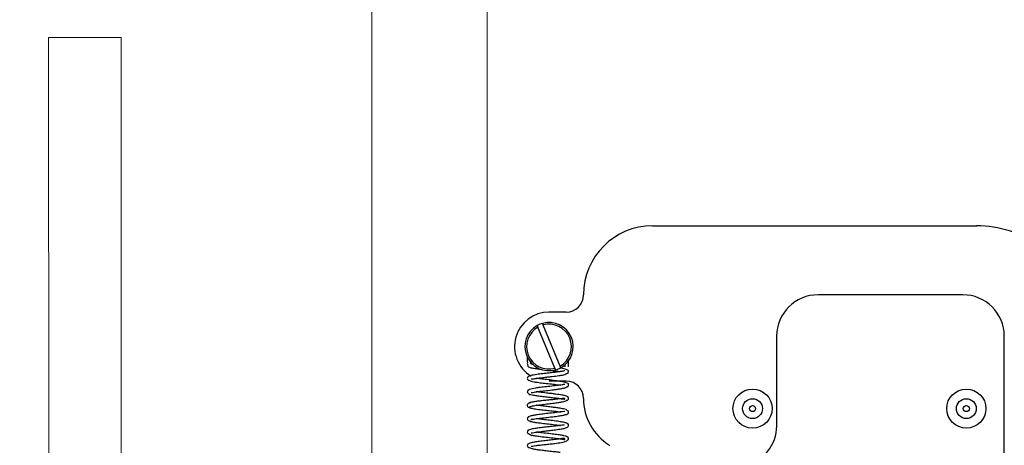
# Model space of a CAD drawing. Units: millimetres. Extents: x 3597 to 14345, y 11711 to 16939.
# Drawn here: x 6594 to 6737, y 13671 to 13732 of the extents above; entities that cross this region are included whole.
import ezdxf

# ---------------------------------------------------------------- set-up
doc = ezdxf.new("R2010")
doc.units = ezdxf.units.MM
doc.header["$MEASUREMENT"] = 0
for name, color, linetype, lineweight in [('0_Ном._пера__1', 7, 'Continuous', 15), ('KBAB0147_00_Ном._пера__21', 7, 'Continuous', 30), ('KBAB0262_00_Ном._пера__21', 7, 'Continuous', 30), ('PPBA2512_00_Ном._пера__21', 7, 'Continuous', 30), ('PPBA2513_00_Ном._пера__21', 7, 'Continuous', 30), ('Stippelijn_Ном._пера__1', 7, 'Continuous', 15)]:
    doc.layers.add(name, color=color, linetype=linetype, lineweight=lineweight)
doc.styles.add('СГЕНЕРИР_СТИЛЬ_1', font='arial.ttf')
doc.dimstyles.new('СГЕНЕРИР_СТИЛЬ__1', dxfattribs={"dimtxt": 50, "dimasz": 36.714976, "dimexe": 0.18, "dimexo": 0.0625, "dimgap": 0.09, "dimtad": 1, "dimtih": 1, "dimtoh": 1, "dimdec": 0, "dimzin": 0, "dimdsep": 46, "dimtxsty": 'СГЕНЕРИР_СТИЛЬ_1', "dimblk": 'ARROWHEAD_3', "dimblk1": 'ARROWHEAD_3', "dimblk2": 'ARROWHEAD_3', "dimcen": 0.09, "dimclrd": 7, "dimclre": 7, "dimclrt": 7, "dimazin": 0, "dimtfac": 1, "dimtdec": 4, "dimtmove": 0, "dimatfit": 3, "dimfxl": 0, "dimtolj": 1, "dimtzin": 0, "dimarcsym": 0})

# ---------------------------------------------------------------- blocks, each defined once
blk = doc.blocks.new('*D22')
at = {"layer": '0_Ном._пера__1', "color": 7, "linetype": 'Continuous', "lineweight": 15}
for p, q in [((6302.15, 13084.21), (6302.15, 13156.67)), ((6835.95, 13084.21), (6835.95, 13156.67)), ((6302.15, 13120.44), (6339.47, 13130.44)), ((6835.95, 13120.44), (6798.63, 13130.44)), ((6302.15, 13120.44), (6835.95, 13120.44)), ((6302.15, 13120.44), (6339.47, 13110.44)), ((6835.95, 13120.44), (6798.63, 13110.44))]:
    blk.add_line(p, q, dxfattribs=at)
at = {"layer": '0_Ном._пера__1', "color": 7, "lineweight": 15, "insert": (6512.14, 13130.44), "char_height": 50, "attachment_point": 7, "style": 'СГЕНЕРИР_СТИЛЬ_1'}
blk.add_mtext('\\A1;534', dxfattribs=at)
blk = doc.blocks.new('ARROWHEAD_3')
at = {"color": 0, "linetype": 'Continuous', "lineweight": 0}
blk.add_line((0, 0), (-1, 0), dxfattribs=at)
at = {"color": 0, "linetype": 'Continuous', "lineweight": 0, "flags": 128}
blk.add_lwpolyline([(-1, 0.2679), (0, 0), (-1, -0.2679)], dxfattribs=at)

msp = doc.modelspace()

# ---------------------------------------------------------------- linework, layer by layer
at = {"layer": 'KBAB0147_00_Ном._пера__21', "color": 7, "linetype": 'Continuous', "lineweight": 30}
for centre, radius in [((6700.31, 13675.83), 2.84), ((6731.29, 13675.83), 2.84), ((6700.31, 13675.83), 1.44), ((6700.31, 13675.83), 0.437), ((6731.29, 13675.83), 1.44), ((6731.29, 13675.83), 0.437)]:
    msp.add_circle(centre, radius, dxfattribs=at)
at = {"layer": 'KBAB0262_00_Ном._пера__21', "color": 7, "linetype": 'Continuous', "lineweight": 30}
for p, q in [((6669.11, 13687.88), (6669.21, 13687.64)), ((6671.68, 13681.69), (6669.21, 13687.64)), ((6669.95, 13687.95), (6669.85, 13688.18)), ((6672.42, 13681.99), (6669.95, 13687.95)), ((6672.52, 13681.76), (6672.42, 13681.99)), ((6671.68, 13681.69), (6671.78, 13681.45))]:
    msp.add_line(p, q, dxfattribs=at)
for radius, start, end in [(3.5, 119.0976, 285.9727), (3.25, 119.6049, 285.4654), (3.5, 105.9727, 119.0976), (3.5, 299.0976, 105.9727), (3.25, 299.6049, 105.4654), (3.5, 285.9727, 299.0976)]:
    msp.add_arc((6670.82, 13684.82), radius, start, end, dxfattribs=at)
at = {"layer": 'PPBA2512_00_Ном._пера__21', "color": 7, "linetype": 'Continuous', "lineweight": 30}
for p, q in [((6685.81, 13702.31), (6732.79, 13702.32)), ((6730.79, 13692.33), (6709.8, 13692.32)), ((6673.31, 13689.82), (6670.81, 13689.82)), ((6703.8, 13686.32), (6703.8, 13673.33)), ((6736.79, 13660.35), (6736.79, 13686.33)), ((6673.32, 13679.82), (6670.82, 13679.82))]:
    msp.add_line(p, q, dxfattribs=at)
for centre, radius, start, end in [((6685.81, 13692.32), 10, 90.0125, 180.0125), ((6732.79, 13686.33), 15.99, 55.2831, 90.0125), ((6673.31, 13692.32), 2.5, 270.0125, 0.0125), ((6709.8, 13686.33), 6, 90.0125, 180.0125), ((6730.79, 13686.33), 6, 0.0125, 90.0125), ((6670.82, 13684.82), 5, 90.0125, 238.6688), ((6673.32, 13677.32), 2.5, 0.0125, 90.0125), ((6683.81, 13677.32), 8, 180.0125, 238.4462), ((6697.81, 13673.33), 6, 284.2277, 0.0125)]:
    msp.add_arc(centre, radius, start, end, dxfattribs=at)
at = {"layer": 'PPBA2513_00_Ном._пера__21', "color": 7, "linetype": 'Continuous', "lineweight": 30}
for p, q in [((6673.11, 13682.17), (6673.11, 13681.9)), ((6673.66, 13681.9), (6673.66, 13682.78))]:
    msp.add_line(p, q, dxfattribs=at)
for points, knots in [([(6667.66, 13683.4), (6667.66, 13683.07), (6667.66, 13682.78), (6667.68, 13682.49), (6667.68, 13682.42), (6667.63, 13682.28), (6667.7, 13682.28), (6667.76, 13682.28), (6667.67, 13682.1), (6667.73, 13682.1), (6667.78, 13682.1), (6667.73, 13681.96), (6667.77, 13681.96), (6667.81, 13681.96), (6667.8, 13681.88), (6667.83, 13681.88)], [0, 0, 0, 0, 1, 1, 1, 2, 2, 2, 3, 3, 3, 4, 4, 4, 5, 5, 5, 5]), ([(6668.57, 13682.22), (6668.58, 13682.22), (6668.54, 13682.23), (6668.55, 13682.23), (6668.66, 13682.23), (6668.21, 13682.28), (6668.28, 13682.28), (6668.35, 13682.28), (6668.07, 13682.34), (6668.12, 13682.34)], [0, 0, 0, 0, 1, 1, 1, 2, 2, 2, 3, 3, 3, 3]), ([(6668.13, 13682.35), (6668.13, 13682.35), (6668.12, 13682.39), (6668.14, 13682.39), (6668.16, 13682.39), (6668.13, 13682.47), (6668.16, 13682.47), (6668.19, 13682.47), (6668.13, 13682.58), (6668.17, 13682.58)], [0, 0, 0, 0, 1, 1, 1, 2, 2, 2, 3, 3, 3, 3]), ([(6673.11, 13681.31), (6673.12, 13681.31), (6673.02, 13681.3), (6673.05, 13681.3), (6673.11, 13681.3), (6672.66, 13681.25), (6672.78, 13681.25), (6672.92, 13681.25), (6672.47, 13681.2), (6672.27, 13681.17), (6672.07, 13681.14), (6671.83, 13681.11), (6671.59, 13681.08), (6671.33, 13681.05), (6671.05, 13681.02), (6670.77, 13680.99), (6670.48, 13680.95), (6670.19, 13680.92), (6669.9, 13680.88), (6669.61, 13680.85), (6669.32, 13680.81), (6669.07, 13680.78), (6668.8, 13680.74), (6668.57, 13680.7), (6668.37, 13680.66), (6668.21, 13680.63), (6667.83, 13680.55), (6667.95, 13680.55), (6668.04, 13680.55), (6667.65, 13680.41), (6667.74, 13680.41), (6667.8, 13680.41), (6667.6, 13680.24), (6667.66, 13680.24), (6667.72, 13680.24), (6667.64, 13680.09), (6667.69, 13680.09), (6667.75, 13680.09), (6667.74, 13679.97), (6667.79, 13679.97), (6667.92, 13679.97), (6668.04, 13679.84), (6668.23, 13679.8), (6668.35, 13679.77), (6668.5, 13679.74), (6668.67, 13679.71), (6668.86, 13679.68), (6669.08, 13679.65), (6669.32, 13679.62), (6669.58, 13679.58), (6669.88, 13679.55), (6670.18, 13679.52), (6670.5, 13679.48), (6670.84, 13679.44), (6671.16, 13679.4), (6671.46, 13679.37), (6671.75, 13679.34), (6672, 13679.3), (6672.2, 13679.28), (6672.37, 13679.26), (6672.52, 13679.24)], [0, 0, 0, 0, 1, 1, 1, 2, 2, 2, 3, 3, 3, 4, 4, 4, 5, 5, 5, 6, 6, 6, 7, 7, 7, 8, 8, 8, 9, 9, 9, 10, 10, 10, 11, 11, 11, 12, 12, 12, 13, 13, 13, 14, 14, 14, 15, 15, 15, 16, 16, 16, 17, 17, 17, 18, 18, 18, 19, 19, 19, 20, 20, 20, 20]), ([(6667.83, 13681.88), (6667.94, 13681.88), (6668.02, 13681.8), (6668.19, 13681.76), (6668.34, 13681.72), (6668.55, 13681.69), (6668.79, 13681.65), (6669.02, 13681.61), (6669.26, 13681.58), (6669.53, 13681.55), (6669.59, 13681.54), (6669.65, 13681.52), (6669.71, 13681.52)], [0, 0, 0, 0, 1, 1, 1, 2, 2, 2, 3, 3, 3, 4, 4, 4, 4]), ([(6668.24, 13680.14), (6668.26, 13680.14), (6668.28, 13680.13), (6668.31, 13680.13), (6668.37, 13680.13), (6668.48, 13680.15), (6668.61, 13680.17), (6668.77, 13680.19), (6668.97, 13680.22), (6669.2, 13680.25), (6669.47, 13680.28), (6669.78, 13680.32), (6670.11, 13680.36), (6670.29, 13680.38), (6670.47, 13680.4), (6670.66, 13680.42), (6670.86, 13680.44), (6671.05, 13680.46), (6671.25, 13680.49), (6671.59, 13680.53), (6671.93, 13680.57), (6672.23, 13680.61), (6672.49, 13680.65), (6672.71, 13680.69), (6672.91, 13680.73), (6673.18, 13680.78), (6673.35, 13680.95), (6673.53, 13680.95), (6673.64, 13680.95), (6673.56, 13681.21), (6673.65, 13681.21), (6673.71, 13681.21), (6673.54, 13681.35), (6673.59, 13681.35), (6673.68, 13681.35), (6673.44, 13681.47), (6673.31, 13681.52), (6673.12, 13681.59), (6672.86, 13681.65), (6672.56, 13681.71), (6672.5, 13681.72), (6672.32, 13681.74), (6672.38, 13681.74)], [0, 0, 0, 0, 1, 1, 1, 2, 2, 2, 3, 3, 3, 4, 4, 4, 5, 5, 5, 6, 6, 6, 7, 7, 7, 8, 8, 8, 9, 9, 9, 10, 10, 10, 11, 11, 11, 12, 12, 12, 13, 13, 13, 14, 14, 14, 14]), ([(6671.21, 13681.35), (6671.35, 13681.35), (6671.48, 13681.31), (6671.62, 13681.3), (6671.79, 13681.28), (6671.96, 13681.26), (6672.11, 13681.24), (6672.23, 13681.22), (6672.33, 13681.19), (6672.43, 13681.19)], [0, 0, 0, 0, 1, 1, 1, 2, 2, 2, 3, 3, 3, 3]), ([(6673.13, 13679.35), (6673.13, 13679.35), (6673.04, 13679.34), (6673.07, 13679.34), (6673.12, 13679.34), (6672.75, 13679.3), (6672.85, 13679.3), (6672.98, 13679.3), (6672.55, 13679.25), (6672.34, 13679.22), (6672.09, 13679.18), (6671.78, 13679.15), (6671.46, 13679.11), (6671.13, 13679.07), (6670.79, 13679.04), (6670.45, 13679), (6670.14, 13678.96), (6669.84, 13678.93), (6669.55, 13678.89), (6669.3, 13678.86), (6669.06, 13678.83), (6668.85, 13678.8), (6668.49, 13678.75), (6668.21, 13678.7), (6667.99, 13678.61), (6667.88, 13678.56), (6667.63, 13678.42), (6667.73, 13678.42), (6667.82, 13678.42), (6667.6, 13678.17), (6667.68, 13678.17), (6667.79, 13678.17), (6667.8, 13678), (6667.91, 13677.95), (6668.07, 13677.87), (6668.29, 13677.83), (6668.56, 13677.78), (6668.74, 13677.75), (6668.95, 13677.72), (6669.17, 13677.69), (6669.41, 13677.66), (6669.67, 13677.63), (6669.94, 13677.59), (6670.21, 13677.56), (6670.48, 13677.53), (6670.75, 13677.5), (6671.01, 13677.47), (6671.27, 13677.44), (6671.52, 13677.41), (6671.76, 13677.39), (6671.98, 13677.36), (6672.18, 13677.33), (6672.37, 13677.31), (6672.54, 13677.26), (6672.69, 13677.26), (6672.82, 13677.26), (6672.93, 13677.21), (6673, 13677.21), (6673.06, 13677.21), (6673.09, 13677.2), (6673.11, 13677.2), (6673.12, 13677.2), (6673.1, 13677.24), (6673.12, 13677.24), (6673.14, 13677.24), (6673.09, 13677.31), (6673.11, 13677.31), (6673.17, 13677.31), (6672.82, 13677.3), (6672.93, 13677.3), (6673.02, 13677.3), (6672.72, 13677.28), (6672.58, 13677.26), (6672.39, 13677.24), (6672.17, 13677.21), (6671.92, 13677.19), (6671.77, 13677.17), (6671.62, 13677.16), (6671.45, 13677.14), (6671.28, 13677.12), (6671.09, 13677.1), (6670.9, 13677.08), (6670.7, 13677.06), (6670.49, 13677.04), (6670.29, 13677.02), (6670.07, 13677), (6669.85, 13676.97), (6669.64, 13676.95), (6669.42, 13676.92), (6669.2, 13676.9), (6669.01, 13676.87), (6668.8, 13676.84), (6668.62, 13676.81), (6668.46, 13676.78), (6668.29, 13676.75), (6667.96, 13676.69), (6668.06, 13676.69), (6668.16, 13676.69), (6667.83, 13676.59), (6667.88, 13676.59)], [0, 0, 0, 0, 1, 1, 1, 2, 2, 2, 3, 3, 3, 4, 4, 4, 5, 5, 5, 6, 6, 6, 7, 7, 7, 8, 8, 8, 9, 9, 9, 10, 10, 10, 11, 11, 11, 12, 12, 12, 13, 13, 13, 14, 14, 14, 15, 15, 15, 16, 16, 16, 17, 17, 17, 18, 18, 18, 19, 19, 19, 20, 20, 20, 21, 21, 21, 22, 22, 22, 23, 23, 23, 24, 24, 24, 25, 25, 25, 26, 26, 26, 27, 27, 27, 28, 28, 28, 29, 29, 29, 30, 30, 30, 31, 31, 31, 32, 32, 32, 33, 33, 33, 33]), ([(6668.21, 13678.16), (6668.22, 13678.16), (6668.23, 13678.16), (6668.25, 13678.16), (6668.29, 13678.16), (6668.36, 13678.19), (6668.46, 13678.19), (6668.57, 13678.19), (6668.72, 13678.23), (6668.88, 13678.26), (6669.08, 13678.28), (6669.3, 13678.31), (6669.55, 13678.34), (6669.82, 13678.37), (6670.13, 13678.41), (6670.44, 13678.44), (6670.78, 13678.49), (6671.14, 13678.53), (6671.48, 13678.57), (6671.66, 13678.59), (6671.83, 13678.62), (6672, 13678.64), (6672.17, 13678.66), (6672.33, 13678.69), (6672.48, 13678.71), (6672.74, 13678.75), (6672.96, 13678.8), (6673.13, 13678.84), (6673.35, 13678.89), (6673.45, 13679.05), (6673.59, 13679.05), (6673.61, 13679.05), (6673.6, 13679.12), (6673.63, 13679.12), (6673.66, 13679.12), (6673.63, 13679.2), (6673.65, 13679.2), (6673.68, 13679.2), (6673.63, 13679.27), (6673.66, 13679.27), (6673.69, 13679.27), (6673.61, 13679.36), (6673.64, 13679.36), (6673.78, 13679.36), (6673.48, 13679.53), (6673.32, 13679.58), (6673.18, 13679.62), (6673.01, 13679.67), (6672.8, 13679.71), (6672.55, 13679.76), (6672.25, 13679.81), (6671.93, 13679.85), (6671.62, 13679.89), (6671.29, 13679.94), (6670.95, 13679.98), (6670.65, 13680.01), (6670.34, 13680.05), (6670.04, 13680.08), (6669.78, 13680.12), (6669.52, 13680.15), (6669.29, 13680.18), (6669.18, 13680.19), (6668.88, 13680.22), (6668.98, 13680.22)], [0, 0, 0, 0, 1, 1, 1, 2, 2, 2, 3, 3, 3, 4, 4, 4, 5, 5, 5, 6, 6, 6, 7, 7, 7, 8, 8, 8, 9, 9, 9, 10, 10, 10, 11, 11, 11, 12, 12, 12, 13, 13, 13, 14, 14, 14, 15, 15, 15, 16, 16, 16, 17, 17, 17, 18, 18, 18, 19, 19, 19, 20, 20, 20, 21, 21, 21, 21]), ([(6668.01, 13676.06), (6668.04, 13676.06), (6668.04, 13676.13), (6668.08, 13676.13), (6668.13, 13676.13), (6668.19, 13676.19), (6668.28, 13676.19), (6668.37, 13676.19), (6668.46, 13676.25), (6668.58, 13676.25), (6668.69, 13676.25), (6668.81, 13676.29), (6668.95, 13676.31), (6669.21, 13676.35), (6669.5, 13676.39), (6669.82, 13676.42), (6670.11, 13676.46), (6670.42, 13676.49), (6670.73, 13676.53), (6671.01, 13676.56), (6671.29, 13676.6), (6671.56, 13676.63), (6671.8, 13676.66), (6672.03, 13676.69), (6672.24, 13676.73), (6672.43, 13676.76), (6672.6, 13676.78), (6672.76, 13676.82), (6672.9, 13676.84), (6673.02, 13676.87), (6673.13, 13676.9), (6673.29, 13676.94), (6673.39, 13677.06), (6673.51, 13677.06), (6673.58, 13677.06), (6673.58, 13677.2), (6673.64, 13677.2), (6673.72, 13677.2), (6673.52, 13677.45), (6673.61, 13677.45), (6673.74, 13677.45), (6673.39, 13677.63), (6673.19, 13677.68), (6673.04, 13677.73), (6672.87, 13677.76), (6672.66, 13677.8), (6672.41, 13677.85), (6672.12, 13677.89), (6671.81, 13677.93), (6671.63, 13677.95), (6671.45, 13677.97), (6671.26, 13678), (6671.07, 13678.02), (6670.88, 13678.04), (6670.69, 13678.06), (6670.34, 13678.1), (6670, 13678.14), (6669.68, 13678.18), (6669.41, 13678.21), (6669.17, 13678.24), (6668.96, 13678.27)], [0, 0, 0, 0, 1, 1, 1, 2, 2, 2, 3, 3, 3, 4, 4, 4, 5, 5, 5, 6, 6, 6, 7, 7, 7, 8, 8, 8, 9, 9, 9, 10, 10, 10, 11, 11, 11, 12, 12, 12, 13, 13, 13, 14, 14, 14, 15, 15, 15, 16, 16, 16, 17, 17, 17, 18, 18, 18, 19, 19, 19, 20, 20, 20, 20]), ([(6668.05, 13676.68), (6668.12, 13676.68), (6667.82, 13676.62), (6667.87, 13676.62), (6667.93, 13676.62), (6667.68, 13676.52), (6667.74, 13676.52), (6667.79, 13676.52), (6667.63, 13676.38), (6667.67, 13676.38), (6667.72, 13676.38), (6667.63, 13676.26), (6667.67, 13676.26), (6667.71, 13676.26), (6667.67, 13676.14), (6667.72, 13676.14), (6667.76, 13676.14), (6667.77, 13676.05), (6667.81, 13676.05), (6667.89, 13676.05), (6667.94, 13675.96), (6668.04, 13675.96)], [0, 0, 0, 0, 1, 1, 1, 2, 2, 2, 3, 3, 3, 4, 4, 4, 5, 5, 5, 6, 6, 6, 7, 7, 7, 7]), ([(6668.2, 13674.26), (6668.22, 13674.26), (6668.24, 13674.28), (6668.29, 13674.28), (6668.35, 13674.28), (6668.44, 13674.31), (6668.55, 13674.31), (6668.67, 13674.31), (6668.82, 13674.35), (6669, 13674.38), (6669.2, 13674.41), (6669.43, 13674.43), (6669.68, 13674.46), (6669.96, 13674.49), (6670.26, 13674.53), (6670.56, 13674.56), (6670.89, 13674.6), (6671.22, 13674.64), (6671.54, 13674.68), (6671.85, 13674.71), (6672.13, 13674.75), (6672.39, 13674.79), (6672.61, 13674.83), (6672.81, 13674.86), (6672.98, 13674.9), (6673.12, 13674.93), (6673.24, 13675), (6673.34, 13675), (6673.48, 13675), (6673.51, 13675.19), (6673.62, 13675.19), (6673.69, 13675.19), (6673.58, 13675.42), (6673.65, 13675.42), (6673.76, 13675.42), (6673.25, 13675.64), (6673.39, 13675.64), (6673.53, 13675.64), (6673.11, 13675.74), (6672.92, 13675.79), (6672.72, 13675.83), (6672.49, 13675.87), (6672.23, 13675.91), (6672.05, 13675.94), (6671.85, 13675.97), (6671.65, 13675.99), (6671.42, 13676.02), (6671.18, 13676.05), (6670.94, 13676.08), (6670.68, 13676.11), (6670.42, 13676.14), (6670.17, 13676.17), (6669.89, 13676.2), (6669.62, 13676.24), (6669.38, 13676.27), (6669.24, 13676.28), (6668.88, 13676.32), (6669, 13676.32)], [0, 0, 0, 0, 1, 1, 1, 2, 2, 2, 3, 3, 3, 4, 4, 4, 5, 5, 5, 6, 6, 6, 7, 7, 7, 8, 8, 8, 9, 9, 9, 10, 10, 10, 11, 11, 11, 12, 12, 12, 13, 13, 13, 14, 14, 14, 15, 15, 15, 16, 16, 16, 17, 17, 17, 18, 18, 18, 19, 19, 19, 19]), ([(6673.11, 13675.44), (6673.11, 13675.44), (6672.97, 13675.43), (6673.02, 13675.43), (6673.09, 13675.43), (6672.85, 13675.4), (6672.72, 13675.38), (6672.56, 13675.36), (6672.35, 13675.33), (6672.12, 13675.3), (6671.84, 13675.26), (6671.52, 13675.22), (6671.19, 13675.18), (6670.87, 13675.15), (6670.53, 13675.11), (6670.2, 13675.07), (6669.9, 13675.04), (6669.61, 13675), (6669.34, 13674.97), (6669.1, 13674.94), (6668.88, 13674.91), (6668.69, 13674.87), (6668.52, 13674.85), (6668.36, 13674.81), (6668.23, 13674.78), (6668.06, 13674.75), (6667.7, 13674.64), (6667.83, 13674.64), (6667.91, 13674.64), (6667.6, 13674.47), (6667.68, 13674.47), (6667.74, 13674.47), (6667.62, 13674.3), (6667.67, 13674.3), (6667.77, 13674.3), (6667.74, 13674.1), (6667.81, 13674.1), (6667.96, 13674.1), (6668.07, 13673.99), (6668.27, 13673.94), (6668.44, 13673.91), (6668.65, 13673.87), (6668.88, 13673.83), (6669.15, 13673.79), (6669.45, 13673.76), (6669.77, 13673.72), (6670.09, 13673.68), (6670.42, 13673.64), (6670.75, 13673.6), (6671.05, 13673.57), (6671.34, 13673.54), (6671.61, 13673.5), (6671.86, 13673.47), (6672.09, 13673.45), (6672.29, 13673.42), (6672.37, 13673.41), (6672.43, 13673.39), (6672.5, 13673.39)], [0, 0, 0, 0, 1, 1, 1, 2, 2, 2, 3, 3, 3, 4, 4, 4, 5, 5, 5, 6, 6, 6, 7, 7, 7, 8, 8, 8, 9, 9, 9, 10, 10, 10, 11, 11, 11, 12, 12, 12, 13, 13, 13, 14, 14, 14, 15, 15, 15, 16, 16, 16, 17, 17, 17, 18, 18, 18, 19, 19, 19, 19]), ([(6667.88, 13676.06), (6667.91, 13676.06), (6667.89, 13675.99), (6667.94, 13675.99), (6667.99, 13675.99), (6668.07, 13675.93), (6668.17, 13675.91), (6668.34, 13675.87), (6668.58, 13675.82), (6668.87, 13675.78), (6669.13, 13675.74), (6669.43, 13675.71), (6669.76, 13675.67), (6670.05, 13675.63), (6670.35, 13675.6), (6670.66, 13675.57), (6670.93, 13675.54), (6671.2, 13675.51), (6671.46, 13675.48), (6671.68, 13675.45), (6671.89, 13675.43), (6672.09, 13675.41), (6672.24, 13675.39), (6672.39, 13675.35), (6672.52, 13675.35)], [0, 0, 0, 0, 1, 1, 1, 2, 2, 2, 3, 3, 3, 4, 4, 4, 5, 5, 5, 6, 6, 6, 7, 7, 7, 8, 8, 8, 8]), ([(6673.03, 13673.47), (6673.04, 13673.47), (6673, 13673.46), (6673.01, 13673.46), (6673.09, 13673.46), (6672.81, 13673.43), (6672.65, 13673.41), (6672.46, 13673.39), (6672.22, 13673.35), (6671.95, 13673.31), (6671.67, 13673.28), (6671.37, 13673.25), (6671.05, 13673.22), (6670.76, 13673.19), (6670.46, 13673.15), (6670.16, 13673.12), (6669.89, 13673.09), (6669.63, 13673.06), (6669.38, 13673.03), (6669.15, 13673), (6668.94, 13672.96), (6668.75, 13672.93), (6668.5, 13672.9), (6668.3, 13672.87), (6668.11, 13672.81), (6667.94, 13672.76), (6667.58, 13672.56), (6667.71, 13672.56), (6667.78, 13672.56), (6667.61, 13672.38), (6667.67, 13672.38), (6667.72, 13672.38), (6667.69, 13672.23), (6667.75, 13672.23), (6667.89, 13672.23), (6668.02, 13672.06), (6668.25, 13672), (6668.41, 13671.96), (6668.6, 13671.93), (6668.8, 13671.9), (6669.04, 13671.86), (6669.31, 13671.82), (6669.6, 13671.79), (6669.92, 13671.75), (6670.27, 13671.71), (6670.61, 13671.67), (6670.97, 13671.63), (6671.32, 13671.59), (6671.65, 13671.55), (6671.93, 13671.52), (6672.19, 13671.48), (6672.41, 13671.45), (6672.59, 13671.42), (6672.74, 13671.38), (6672.86, 13671.38), (6672.95, 13671.38), (6673.02, 13671.35), (6673.06, 13671.35), (6673.11, 13671.35), (6673.08, 13671.4), (6673.11, 13671.4), (6673.16, 13671.4), (6673.02, 13671.52), (6673.07, 13671.52), (6673.1, 13671.52), (6672.85, 13671.52), (6672.92, 13671.52), (6673, 13671.52), (6672.74, 13671.5), (6672.62, 13671.48), (6672.47, 13671.45), (6672.3, 13671.43), (6672.11, 13671.4), (6671.9, 13671.37), (6671.67, 13671.34), (6671.43, 13671.32), (6671.18, 13671.29), (6670.92, 13671.25), (6670.66, 13671.22), (6670.38, 13671.19), (6670.11, 13671.16), (6669.84, 13671.13), (6669.57, 13671.1), (6669.3, 13671.06), (6669.06, 13671.02), (6668.81, 13670.98), (6668.58, 13670.95), (6668.39, 13670.91), (6668.2, 13670.87), (6667.81, 13670.77), (6667.93, 13670.77), (6668.03, 13670.77), (6667.64, 13670.64), (6667.72, 13670.64), (6667.78, 13670.64), (6667.6, 13670.47), (6667.67, 13670.47), (6667.72, 13670.47), (6667.66, 13670.31), (6667.71, 13670.31), (6667.78, 13670.31), (6667.78, 13670.2), (6667.84, 13670.2), (6667.98, 13670.2), (6668.14, 13670.07), (6668.36, 13670.03), (6668.5, 13670), (6668.66, 13669.97), (6668.84, 13669.94), (6669.03, 13669.91), (6669.24, 13669.88), (6669.46, 13669.86), (6669.69, 13669.83), (6669.93, 13669.8), (6670.18, 13669.77), (6670.44, 13669.74), (6670.71, 13669.71), (6670.97, 13669.68), (6671.24, 13669.65), (6671.51, 13669.62), (6671.76, 13669.59), (6672.01, 13669.56), (6672.24, 13669.53), (6672.44, 13669.5)], [0, 0, 0, 0, 1, 1, 1, 2, 2, 2, 3, 3, 3, 4, 4, 4, 5, 5, 5, 6, 6, 6, 7, 7, 7, 8, 8, 8, 9, 9, 9, 10, 10, 10, 11, 11, 11, 12, 12, 12, 13, 13, 13, 14, 14, 14, 15, 15, 15, 16, 16, 16, 17, 17, 17, 18, 18, 18, 19, 19, 19, 20, 20, 20, 21, 21, 21, 22, 22, 22, 23, 23, 23, 24, 24, 24, 25, 25, 25, 26, 26, 26, 27, 27, 27, 28, 28, 28, 29, 29, 29, 30, 30, 30, 31, 31, 31, 32, 32, 32, 33, 33, 33, 34, 34, 34, 35, 35, 35, 36, 36, 36, 37, 37, 37, 38, 38, 38, 39, 39, 39, 40, 40, 40, 41, 41, 41, 41]), ([(6668.22, 13672.3), (6668.24, 13672.3), (6668.25, 13672.3), (6668.28, 13672.3), (6668.33, 13672.3), (6668.39, 13672.34), (6668.48, 13672.34), (6668.58, 13672.34), (6668.7, 13672.37), (6668.84, 13672.4), (6668.99, 13672.42), (6669.16, 13672.44), (6669.35, 13672.47), (6669.55, 13672.49), (6669.77, 13672.52), (6669.99, 13672.54), (6670.24, 13672.57), (6670.5, 13672.61), (6670.76, 13672.64), (6671.04, 13672.67), (6671.31, 13672.7), (6671.58, 13672.74), (6671.87, 13672.77), (6672.15, 13672.82), (6672.39, 13672.86), (6672.63, 13672.89), (6672.83, 13672.92), (6673.01, 13672.97), (6673.16, 13673), (6673.28, 13673.09), (6673.38, 13673.09), (6673.5, 13673.09), (6673.5, 13673.23), (6673.61, 13673.23), (6673.66, 13673.23), (6673.59, 13673.4), (6673.66, 13673.4), (6673.71, 13673.4), (6673.59, 13673.53), (6673.63, 13673.53), (6673.67, 13673.53), (6673.56, 13673.6), (6673.58, 13673.6), (6673.63, 13673.6), (6673.4, 13673.69), (6673.45, 13673.69), (6673.54, 13673.69), (6673.29, 13673.76), (6673.17, 13673.79), (6673.02, 13673.83), (6672.84, 13673.87), (6672.63, 13673.9), (6672.39, 13673.95), (6672.11, 13673.98), (6671.8, 13674.02), (6671.5, 13674.06), (6671.17, 13674.11), (6670.85, 13674.14), (6670.55, 13674.18), (6670.25, 13674.21), (6669.97, 13674.25), (6669.71, 13674.27), (6669.47, 13674.3), (6669.26, 13674.33), (6669.14, 13674.34), (6668.84, 13674.37), (6668.94, 13674.37)], [0, 0, 0, 0, 1, 1, 1, 2, 2, 2, 3, 3, 3, 4, 4, 4, 5, 5, 5, 6, 6, 6, 7, 7, 7, 8, 8, 8, 9, 9, 9, 10, 10, 10, 11, 11, 11, 12, 12, 12, 13, 13, 13, 14, 14, 14, 15, 15, 15, 16, 16, 16, 17, 17, 17, 18, 18, 18, 19, 19, 19, 20, 20, 20, 21, 21, 21, 22, 22, 22, 22]), ([(6668.21, 13670.37), (6668.21, 13670.37), (6668.22, 13670.37), (6668.23, 13670.37), (6668.27, 13670.37), (6668.35, 13670.4), (6668.46, 13670.4), (6668.58, 13670.4), (6668.74, 13670.45), (6668.92, 13670.47), (6669.1, 13670.5), (6669.31, 13670.52), (6669.54, 13670.55), (6669.76, 13670.57), (6669.99, 13670.6), (6670.24, 13670.63), (6670.48, 13670.65), (6670.72, 13670.68), (6670.97, 13670.71), (6671.2, 13670.73), (6671.44, 13670.76), (6671.66, 13670.79), (6672.01, 13670.83), (6672.33, 13670.88), (6672.61, 13670.93), (6672.89, 13670.97), (6673.13, 13671.02), (6673.32, 13671.1), (6673.47, 13671.16), (6673.53, 13671.35), (6673.64, 13671.35), (6673.73, 13671.35), (6673.51, 13671.61), (6673.61, 13671.61), (6673.72, 13671.61), (6673.42, 13671.76), (6673.27, 13671.82), (6673.16, 13671.85), (6672.75, 13671.91), (6672.9, 13671.91)], [0, 0, 0, 0, 1, 1, 1, 2, 2, 2, 3, 3, 3, 4, 4, 4, 5, 5, 5, 6, 6, 6, 7, 7, 7, 8, 8, 8, 9, 9, 9, 10, 10, 10, 11, 11, 11, 12, 12, 12, 13, 13, 13, 13]), ([(6672.9, 13671.91), (6672.73, 13671.95), (6672.53, 13671.98), (6672.32, 13672.01), (6672.07, 13672.05), (6671.8, 13672.08), (6671.51, 13672.12), (6671.19, 13672.16), (6670.86, 13672.2), (6670.53, 13672.23), (6670.21, 13672.27), (6669.9, 13672.3), (6669.62, 13672.34), (6669.38, 13672.37), (6669.17, 13672.39), (6668.98, 13672.42)], [0, 0, 0, 0, 1, 1, 1, 2, 2, 2, 3, 3, 3, 4, 4, 4, 5, 5, 5, 5])]:
    msp.add_open_spline(points, degree=3, knots=knots, dxfattribs=at)
at = {"layer": 'Stippelijn_Ном._пера__1', "color": 7, "linetype": 'Continuous', "lineweight": 15}
for p, q in [((6661.77, 14322.84), (6661.89, 13522.32)), ((6598.3, 13729.65), (6598.31, 13666.65)), ((6608.8, 13729.65), (6598.3, 13729.65)), ((6608.81, 13666.65), (6608.8, 13729.65))]:
    msp.add_line(p, q, dxfattribs=at)
at = {"layer": 'Stippelijn_Ном._пера__1', "color": 7, "linetype": 'Continuous', "lineweight": 15, "flags": 128}
msp.add_lwpolyline([(6444.98, 13522.32), (6444.98, 13829.37), (6645.12, 13829.37), (6645.12, 13522.32), (6644.56, 13522.32)], dxfattribs=at)

# ---------------------------------------------------------------- dimensions: what is measured, and where the dimension line sits
at = {"color": 7, "linetype": 'Continuous', "lineweight": 15}
dim = msp.add_linear_dim(base=(6835.95, 13120.44), p1=(6302.15, 13522.34), p2=(6835.95, 15127.88), dimstyle='СГЕНЕРИР_СТИЛЬ__1', dxfattribs=at)
dim.commit()
dim.dimension.update_dxf_attribs({"geometry": '*D22', "text_midpoint": (6569.31, 13155.44), "dimtype": 160})

doc.saveas('drawing.dxf')
